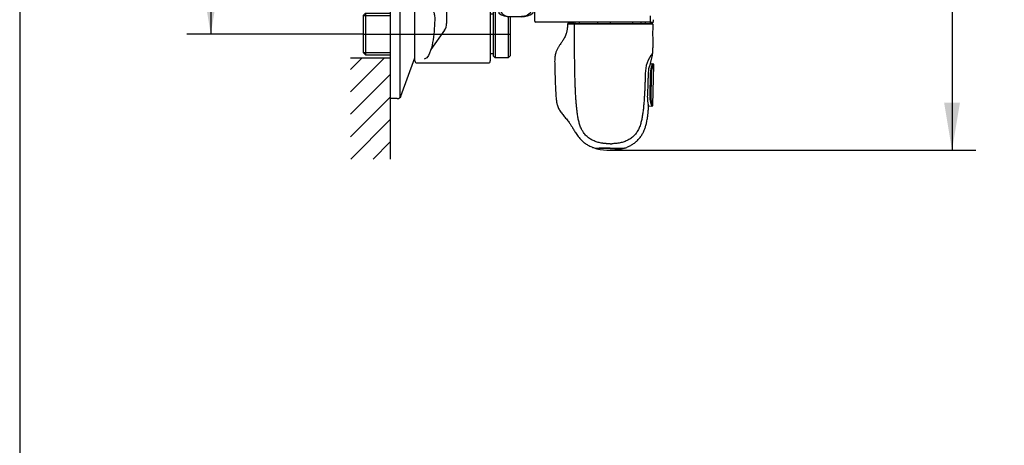
# Model space of a CAD drawing. Units: millimetres. Extents: x 7 to 203, y 5 to 291.
# Drawn here: x 7 to 131, y 148 to 202 of the extents above; entities that cross this region are included whole.
import ezdxf
from ezdxf.enums import TextEntityAlignment as Align
from ezdxf.lldxf.tags import DXFTag

# ---------------------------------------------------------------- set-up
doc = ezdxf.new("R2010")
doc.units = ezdxf.units.MM
for name, color, linetype in [('Default', 7, 'Continuous'), ('DV1_0', 7, 'Continuous'), ('Layer10', 7, 'Continuous'), ('Standard', 7, 'Continuous')]:
    doc.layers.add(name, color=color, linetype=linetype)
doc.styles.add('SEACAD_Arial', font='arial.ttf')
tags = doc.linetypes.add('CENTER2', pattern=[28.575, 19.05, -3.175, 3.175, -3.175]).pattern_tags.tags
tags[10:11] = [DXFTag(74, 4), DXFTag(75, 0), DXFTag(340, '0'), DXFTag(46, 0.0), DXFTag(50, 0.0), DXFTag(44, 0.0), DXFTag(45, 0.0)]
tags[8:9] = [DXFTag(74, 4), DXFTag(75, 0), DXFTag(340, '0'), DXFTag(46, 0.0), DXFTag(50, 0.0), DXFTag(44, 0.0), DXFTag(45, 0.0)]
tags[6:7] = [DXFTag(74, 4), DXFTag(75, 0), DXFTag(340, '0'), DXFTag(46, 0.0), DXFTag(50, 0.0), DXFTag(44, 0.0), DXFTag(45, 0.0)]
tags[4:5] = [DXFTag(74, 4), DXFTag(75, 0), DXFTag(340, '0'), DXFTag(46, 0.0), DXFTag(50, 0.0), DXFTag(44, 0.0), DXFTag(45, 0.0)]
doc.dimstyles.new('TPI_1_4', dxfattribs={"dimtxt": 6, "dimasz": 6, "dimexe": 3, "dimexo": 0, "dimgap": 1.5, "dimtad": 0, "dimtih": 1, "dimtoh": 1, "dimdec": 0, "dimlfac": 4, "dimtxsty": 'SEACAD_Arial', "dimblk1": '_SE_FILLED', "dimblk2": '_SE_FILLED', "dimsah": 1, "dimcen": 3, "dimadec": 0, "dimazin": 0, "dimtfac": 0.7, "dimtdec": 3, "dimtofl": 0, "dimtmove": 0, "dimatfit": 3, "dimfxl": 1, "dimtolj": 1, "dimarcsym": 0})

# ---------------------------------------------------------------- blocks, each defined once
blk = doc.blocks.new('DMBLK1125')
at = {"layer": 'Default', "linetype": 'Continuous'}
for points in [[(125.11, 258.57), (124.11, 264.57), (123.11, 258.57)], [(125.11, 191.2), (123.11, 191.2), (124.11, 185.2)]]:
    blk.add_hatch(color=7, dxfattribs=at).paths.add_polyline_path(points)
at = {"layer": 'Default', "color": 7, "linetype": 'Continuous'}
for p, q in [((80.78, 264.57), (127.11, 264.57)), ((124.11, 264.57), (124.11, 229.99)), ((124.11, 219.79), (124.11, 185.2)), ((81.01, 185.2), (127.11, 185.2))]:
    blk.add_line(p, q, dxfattribs=at)
at = {"layer": 'Default', "color": 7, "linetype": 'Continuous', "style": 'SEACAD_Arial'}
blk.add_text('317', height=6, dxfattribs=at).set_placement((117.07, 227.89), align=Align.TOP_LEFT)
blk = doc.blocks.new('_SE_FILLED')
at = {"color": 0}
blk.add_line((0, 0), (-1, 0), dxfattribs=at)
blk.add_solid([(0, 0), (-1, -0.1665), (-1, 0.1665), (0, 0)], dxfattribs=at)
blk = doc.blocks.new('DMBLK1128')
at = {"layer": 'Default', "linetype": 'Continuous'}
for points in [[(29.68, 243.82), (31.68, 243.82), (30.68, 249.82)], [(29.68, 205.82), (30.68, 199.82), (31.68, 205.82)]]:
    blk.add_hatch(color=7, dxfattribs=at).paths.add_polyline_path(points)
at = {"layer": 'Default', "color": 7, "linetype": 'Continuous'}
for p, q in [((49.91, 249.82), (27.68, 249.82)), ((30.68, 249.82), (30.68, 231.72)), ((30.68, 217.92), (30.68, 199.82)), ((49.91, 199.82), (27.68, 199.82))]:
    blk.add_line(p, q, dxfattribs=at)
at = {"layer": 'Default', "color": 7, "linetype": 'Continuous', "style": 'SEACAD_Arial'}
for s, height, p in [('+ 50', 4.2, (32.44, 229.62)), ('200', 6, (17.15, 227.82)), ('-120', 4.2, (32.44, 224.22))]:
    blk.add_text(s, height=height, dxfattribs=at).set_placement(p, align=Align.TOP_LEFT)
blk = doc.blocks.new('SE')
at = {"layer": 'DV1_0', "color": 7, "linetype": 'Continuous'}
for p, q in [((54.19, 257.94), (53.29, 257.94)), ((53.29, 241.69), (53.29, 257.94)), ((54.54, 257.8), (54.54, 241.84)), ((54.65, 257.62), (56.4, 252.82)), ((56.41, 253.19), (56.41, 246.44)), ((56.66, 253.44), (65.66, 253.44)), ((65.91, 240.19), (65.91, 253.19)), ((50.2, 252.44), (49.91, 252.15)), ((49.91, 247.49), (49.91, 252.15)), ((49.91, 252.15), (53.29, 252.15)), ((50.2, 252.44), (53.29, 252.44)), ((50.2, 247.2), (50.2, 252.44)), ((57.9, 252.81), (57.59, 252.96)), ((58.11, 252.53), (57.9, 252.81)), ((58.27, 252.22), (58.11, 252.53)), ((58.39, 251.89), (58.27, 252.22)), ((66.29, 252.32), (65.91, 252.32)), ((66.29, 252.54), (66.54, 252.79)), ((66.29, 247.09), (66.29, 252.54)), ((66.54, 246.87), (66.54, 252.79)), ((68.16, 252.79), (66.54, 252.79)), ((68.16, 247.62), (68.16, 252.79)), ((68.16, 252.79), (68.41, 252.54)), ((68.41, 247.63), (68.41, 252.54)), ((58.49, 251.55), (58.39, 251.89)), ((60.14, 249.34), (58.43, 251.77)), ((58.57, 251.21), (58.49, 251.55)), ((58.65, 250.86), (58.57, 251.21)), ((58.71, 250.51), (58.65, 250.86)), ((58.76, 250.17), (58.71, 250.51)), ((58.8, 249.82), (58.76, 250.17)), ((58.83, 249.47), (58.8, 249.82)), ((58.86, 249.12), (58.83, 249.47)), ((58.88, 248.76), (58.86, 249.12)), ((58.9, 248.41), (58.88, 248.76)), ((58.91, 248.06), (58.9, 248.41)), ((60.41, 240.44), (60.41, 248.48)), ((50.2, 247.2), (49.91, 247.49)), ((49.91, 247.49), (53.29, 247.49)), ((50.2, 247.2), (53.29, 247.2)), ((58.71, 246.91), (58.77, 247.03)), ((58.77, 247.03), (58.82, 247.16)), ((58.82, 247.16), (58.86, 247.3)), ((58.86, 247.3), (58.89, 247.43)), ((58.89, 247.43), (58.9, 247.57)), ((58.9, 247.57), (58.91, 247.71)), ((58.91, 247.71), (58.91, 248.06)), ((66.29, 247.32), (65.91, 247.32)), ((66.29, 247.09), (66.51, 246.87)), ((67.01, 239.94), (67.01, 247.19)), ((67.01, 239.94), (67.01, 247.19)), ((67.21, 246.82), (67.25, 247.01)), ((67.25, 247.01), (67.35, 247.18)), ((67.35, 247.18), (67.49, 247.32)), ((67.49, 247.32), (67.66, 247.42)), ((67.66, 247.42), (67.84, 247.5)), ((67.84, 247.5), (68.03, 247.56)), ((68.03, 247.56), (68.22, 247.59)), ((68.22, 247.59), (68.42, 247.6)), ((69.85, 247.63), (68.42, 247.63)), ((68.42, 247.63), (68.42, 247.6)), ((68.42, 247.6), (69.85, 247.6)), ((69.85, 247.63), (69.85, 247.6)), ((70.05, 247.59), (69.85, 247.6)), ((70.24, 247.56), (70.05, 247.59)), ((70.43, 247.5), (70.24, 247.56)), ((70.61, 247.42), (70.43, 247.5)), ((70.78, 247.32), (70.61, 247.42)), ((70.92, 247.18), (70.78, 247.32)), ((71.02, 247.01), (70.92, 247.18)), ((71.06, 246.82), (71.02, 247.01)), ((71.26, 239.94), (71.26, 247.19)), ((54.65, 242.02), (56.4, 246.82)), ((56.66, 246.19), (57.34, 246.19)), ((57.6, 246.19), (57.74, 246.2)), ((57.74, 246.2), (57.87, 246.23)), ((58.92, 244.32), (57.75, 245.98)), ((57.87, 246.23), (58.01, 246.27)), ((58.01, 246.27), (58.13, 246.33)), ((58.13, 246.33), (58.25, 246.4)), ((58.25, 246.4), (58.36, 246.48)), ((58.36, 246.48), (58.47, 246.57)), ((58.47, 246.57), (58.56, 246.68)), ((58.56, 246.68), (58.64, 246.79)), ((58.64, 246.79), (58.71, 246.91)), ((59.04, 240.94), (59.04, 246.19)), ((59.04, 246.19), (60.41, 246.19)), ((65.91, 246.87), (67.01, 246.87)), ((66.66, 246.58), (66.16, 246.87)), ((66.66, 240.26), (66.66, 246.87)), ((66.66, 246.58), (67.01, 246.58)), ((67.25, 246.62), (67.21, 246.82)), ((67.35, 246.45), (67.25, 246.62)), ((67.49, 246.32), (67.35, 246.45)), ((67.66, 246.21), (67.49, 246.32)), ((67.84, 246.13), (67.66, 246.21)), ((68.03, 246.08), (67.84, 246.13)), ((68.23, 246.05), (68.03, 246.08)), ((68.42, 246.04), (68.23, 246.05)), ((68.42, 246.04), (68.42, 245.13)), ((68.42, 246.04), (69.85, 246.04)), ((69.85, 246.04), (70.04, 246.05)), ((69.85, 246.04), (69.85, 245.13)), ((70.04, 246.05), (70.24, 246.08)), ((70.24, 246.08), (70.43, 246.13)), ((70.43, 246.13), (70.61, 246.21)), ((70.61, 246.21), (70.78, 246.32)), ((70.78, 246.32), (70.92, 246.45)), ((70.92, 246.45), (71.02, 246.62)), ((71.02, 246.62), (71.06, 246.82)), ((71.29, 246.18), (71.26, 246.16)), ((71.51, 246.18), (71.29, 246.18)), ((71.29, 240.96), (71.29, 246.18)), ((71.51, 240.96), (71.51, 246.18)), ((67.38, 244.36), (67.52, 244.6)), ((67.52, 244.6), (67.69, 244.81)), ((67.69, 244.81), (67.9, 244.98)), ((67.9, 244.98), (68.15, 245.09)), ((68.15, 245.09), (68.42, 245.13)), ((68.42, 245.13), (69.85, 245.13)), ((70.12, 245.09), (69.85, 245.13)), ((70.37, 244.98), (70.12, 245.09)), ((70.58, 244.81), (70.37, 244.98)), ((70.76, 244.6), (70.58, 244.81)), ((70.89, 244.36), (70.76, 244.6)), ((58.36, 244.32), (58.29, 244.24)), ((58.29, 242.89), (58.29, 244.24)), ((59.04, 244.32), (58.36, 244.32)), ((58.36, 242.82), (58.36, 244.32)), ((60.41, 243.57), (59.2, 243.57)), ((67.21, 243.57), (67.23, 243.84)), ((67.23, 243.3), (67.21, 243.57)), ((67.23, 243.84), (67.29, 244.11)), ((67.29, 243.03), (67.23, 243.3)), ((67.29, 244.11), (67.38, 244.36)), ((70.98, 244.11), (70.89, 244.36)), ((71.04, 243.84), (70.98, 244.11)), ((70.98, 243.03), (71.04, 243.3)), ((71.06, 243.57), (71.04, 243.84)), ((71.04, 243.3), (71.06, 243.57)), ((58.36, 242.82), (58.29, 242.89)), ((59.04, 242.82), (58.36, 242.82)), ((67.38, 242.77), (67.29, 243.03)), ((67.52, 242.53), (67.38, 242.77)), ((67.69, 242.33), (67.52, 242.53)), ((67.91, 242.16), (67.69, 242.33)), ((68.15, 242.05), (67.91, 242.16)), ((68.42, 242.01), (68.15, 242.05)), ((68.42, 241.1), (68.42, 242.01)), ((68.42, 242.01), (69.85, 242.01)), ((69.85, 242.01), (70.12, 242.05)), ((69.85, 241.1), (69.85, 242.01)), ((70.12, 242.05), (70.37, 242.16)), ((70.37, 242.16), (70.58, 242.33)), ((70.58, 242.33), (70.75, 242.53)), ((70.75, 242.53), (70.89, 242.77)), ((70.89, 242.77), (70.98, 243.03)), ((54.19, 241.69), (53.29, 241.69)), ((59.04, 240.94), (60.41, 240.94)), ((67.49, 240.82), (67.35, 240.68)), ((67.66, 240.93), (67.49, 240.82)), ((67.84, 241.01), (67.66, 240.93)), ((68.03, 241.06), (67.84, 241.01)), ((68.23, 241.09), (68.03, 241.06)), ((68.42, 241.1), (68.23, 241.09)), ((68.42, 241.1), (69.85, 241.1)), ((69.85, 241.1), (70.04, 241.09)), ((70.04, 241.09), (70.24, 241.06)), ((70.24, 241.06), (70.43, 241.01)), ((70.43, 241.01), (70.61, 240.93)), ((70.61, 240.93), (70.78, 240.82)), ((70.78, 240.82), (70.92, 240.68)), ((71.29, 240.96), (71.26, 240.98)), ((71.51, 240.96), (71.29, 240.96)), ((60.66, 240.19), (65.91, 240.19)), ((63.54, 240.19), (65.91, 240.19)), ((65.91, 240.26), (67.01, 240.26)), ((66.16, 240.26), (66.66, 240.55)), ((66.66, 240.55), (67.01, 240.55)), ((67.25, 240.51), (67.21, 240.32)), ((67.21, 240.32), (67.25, 240.13)), ((67.35, 240.68), (67.25, 240.51)), ((67.25, 240.13), (67.35, 239.96)), ((67.35, 239.96), (67.49, 239.82)), ((67.49, 239.82), (67.66, 239.72)), ((67.66, 239.72), (67.84, 239.64)), ((67.84, 239.64), (68.03, 239.58)), ((68.03, 239.58), (68.22, 239.55)), ((68.22, 239.55), (68.42, 239.54)), ((68.42, 239.51), (68.42, 239.54)), ((68.42, 239.54), (69.85, 239.54)), ((70.05, 239.55), (69.85, 239.54)), ((69.85, 239.51), (69.85, 239.54)), ((70.24, 239.58), (70.05, 239.55)), ((70.43, 239.64), (70.24, 239.58)), ((70.61, 239.72), (70.43, 239.64)), ((70.78, 239.82), (70.61, 239.72)), ((70.92, 239.96), (70.78, 239.82)), ((70.92, 240.68), (71.02, 240.51)), ((71.02, 240.13), (70.92, 239.96)), ((71.02, 240.51), (71.06, 240.32)), ((71.06, 240.32), (71.02, 240.13)), ((69.85, 239.51), (68.42, 239.51)), ((67.35, 209.68), (67.49, 209.82)), ((67.49, 209.82), (67.66, 209.92)), ((67.66, 209.92), (67.84, 210)), ((67.84, 210), (68.03, 210.06)), ((68.03, 210.06), (68.22, 210.09)), ((68.22, 210.09), (68.42, 210.1)), ((69.85, 210.13), (68.42, 210.13)), ((68.42, 210.13), (68.42, 210.1)), ((68.42, 210.1), (69.85, 210.1)), ((69.85, 210.13), (69.85, 210.1)), ((70.05, 210.09), (69.85, 210.1)), ((70.24, 210.06), (70.05, 210.09)), ((70.43, 210), (70.24, 210.06)), ((70.61, 209.92), (70.43, 210)), ((70.78, 209.82), (70.61, 209.92)), ((70.92, 209.68), (70.78, 209.82)), ((59.04, 203.44), (59.04, 208.69)), ((59.04, 208.69), (60.41, 208.69)), ((60.41, 209.19), (60.41, 201.16)), ((60.66, 209.44), (65.91, 209.44)), ((65.91, 209.44), (65.91, 196.44)), ((65.91, 209.37), (67.01, 209.37)), ((66.16, 209.37), (66.66, 209.08)), ((66.66, 209.37), (66.66, 202.76)), ((66.66, 209.08), (67.01, 209.08)), ((67.01, 209.69), (67.01, 202.44)), ((67.01, 209.69), (67.01, 202.44)), ((67.21, 209.32), (67.25, 209.51)), ((67.25, 209.12), (67.21, 209.32)), ((67.25, 209.51), (67.35, 209.68)), ((67.35, 208.95), (67.25, 209.12)), ((67.49, 208.82), (67.35, 208.95)), ((67.66, 208.71), (67.49, 208.82)), ((67.84, 208.63), (67.66, 208.71)), ((68.03, 208.58), (67.84, 208.63)), ((68.23, 208.55), (68.03, 208.58)), ((68.42, 208.54), (68.23, 208.55)), ((68.42, 208.54), (68.42, 207.63)), ((68.42, 208.54), (69.85, 208.54)), ((69.85, 208.54), (70.04, 208.55)), ((69.85, 208.54), (69.85, 207.63)), ((70.04, 208.55), (70.24, 208.58)), ((70.24, 208.58), (70.43, 208.63)), ((70.43, 208.63), (70.61, 208.71)), ((70.61, 208.71), (70.78, 208.82)), ((70.78, 208.82), (70.92, 208.95)), ((71.02, 209.51), (70.92, 209.68)), ((70.92, 208.95), (71.02, 209.12)), ((71.06, 209.32), (71.02, 209.51)), ((71.02, 209.12), (71.06, 209.32)), ((71.26, 209.69), (71.26, 202.44)), ((71.29, 208.68), (71.26, 208.66)), ((71.51, 208.68), (71.29, 208.68)), ((71.29, 203.46), (71.29, 208.68)), ((53.29, 207.94), (53.29, 191.69)), ((54.19, 207.94), (53.29, 207.94)), ((54.54, 191.84), (54.54, 207.8)), ((54.65, 207.62), (56.4, 202.82)), ((67.69, 207.31), (67.52, 207.1)), ((67.91, 207.48), (67.69, 207.31)), ((68.15, 207.59), (67.91, 207.48)), ((68.42, 207.63), (68.15, 207.59)), ((68.42, 207.63), (69.85, 207.63)), ((69.85, 207.63), (70.12, 207.59)), ((70.12, 207.59), (70.37, 207.48)), ((70.37, 207.48), (70.58, 207.31)), ((70.58, 207.31), (70.75, 207.1)), ((58.36, 206.82), (58.29, 206.74)), ((58.29, 205.39), (58.29, 206.74)), ((59.04, 206.82), (58.36, 206.82)), ((58.36, 205.32), (58.36, 206.82)), ((60.41, 206.07), (59.2, 206.07)), ((67.23, 206.34), (67.21, 206.07)), ((67.21, 206.07), (67.23, 205.8)), ((67.29, 206.61), (67.23, 206.34)), ((67.38, 206.87), (67.29, 206.61)), ((67.52, 207.1), (67.38, 206.87)), ((70.75, 207.1), (70.89, 206.87)), ((70.89, 206.87), (70.98, 206.61)), ((70.98, 206.61), (71.04, 206.34)), ((71.04, 206.34), (71.06, 206.07)), ((71.06, 206.07), (71.04, 205.8)), ((58.92, 205.32), (57.75, 203.66)), ((58.36, 205.32), (58.29, 205.39)), ((59.04, 205.32), (58.36, 205.32)), ((67.23, 205.8), (67.29, 205.53)), ((67.29, 205.53), (67.38, 205.27)), ((67.38, 205.27), (67.52, 205.04)), ((67.52, 205.04), (67.69, 204.83)), ((67.69, 204.83), (67.9, 204.66)), ((70.58, 204.83), (70.37, 204.66)), ((70.76, 205.04), (70.58, 204.83)), ((70.89, 205.27), (70.76, 205.04)), ((70.98, 205.53), (70.89, 205.27)), ((71.04, 205.8), (70.98, 205.53)), ((68.03, 203.56), (67.84, 203.51)), ((67.9, 204.66), (68.15, 204.55)), ((68.23, 203.59), (68.03, 203.56)), ((68.15, 204.55), (68.42, 204.51)), ((68.42, 203.6), (68.23, 203.59)), ((68.42, 204.51), (69.85, 204.51)), ((68.42, 203.6), (68.42, 204.51)), ((68.42, 203.6), (69.85, 203.6)), ((70.12, 204.55), (69.85, 204.51)), ((69.85, 203.6), (69.85, 204.51)), ((69.85, 203.6), (70.04, 203.59)), ((70.04, 203.59), (70.24, 203.56)), ((70.37, 204.66), (70.12, 204.55)), ((70.24, 203.56), (70.43, 203.51)), ((50.2, 202.44), (49.91, 202.15)), ((50.2, 202.44), (53.29, 202.44)), ((50.2, 202.44), (50.2, 197.2)), ((56.41, 196.44), (56.41, 203.19)), ((56.66, 203.44), (57.34, 203.44)), ((57.6, 203.44), (57.74, 203.43)), ((57.74, 203.43), (57.87, 203.41)), ((57.87, 203.41), (58.01, 203.37)), ((58.01, 203.37), (58.13, 203.31)), ((58.13, 203.31), (58.25, 203.24)), ((58.25, 203.24), (58.36, 203.16)), ((58.36, 203.16), (58.47, 203.06)), ((58.47, 203.06), (58.56, 202.96)), ((58.56, 202.96), (58.64, 202.85)), ((58.64, 202.85), (58.71, 202.73)), ((58.71, 202.73), (58.77, 202.61)), ((58.77, 202.61), (58.82, 202.48)), ((58.82, 202.48), (58.86, 202.34)), ((58.86, 202.34), (58.89, 202.21)), ((59.04, 203.44), (60.41, 203.44)), ((65.91, 202.76), (67.01, 202.76)), ((66.29, 202.32), (65.91, 202.32)), ((66.66, 203.05), (66.16, 202.76)), ((66.29, 202.54), (66.51, 202.76)), ((66.29, 202.54), (66.29, 197.09)), ((66.54, 202.76), (66.54, 196.84)), ((66.66, 203.05), (67.01, 203.05)), ((67.25, 203.01), (67.21, 202.82)), ((67.21, 202.82), (67.25, 202.63)), ((67.35, 203.18), (67.25, 203.01)), ((67.25, 202.63), (67.35, 202.46)), ((67.49, 203.32), (67.35, 203.18)), ((67.35, 202.46), (67.49, 202.32)), ((67.66, 203.43), (67.49, 203.32)), ((67.49, 202.32), (67.66, 202.22)), ((67.84, 203.51), (67.66, 203.43)), ((70.43, 203.51), (70.61, 203.43)), ((70.61, 203.43), (70.78, 203.32)), ((70.78, 202.32), (70.61, 202.22)), ((70.78, 203.32), (70.92, 203.18)), ((70.92, 202.46), (70.78, 202.32)), ((70.92, 203.18), (71.02, 203.01)), ((71.02, 202.63), (70.92, 202.46)), ((71.02, 203.01), (71.06, 202.82)), ((71.06, 202.82), (71.02, 202.63)), ((71.29, 203.46), (71.26, 203.48)), ((71.51, 203.46), (71.29, 203.46)), ((49.91, 202.15), (49.91, 197.49)), ((49.91, 202.15), (53.29, 202.15)), ((58.9, 201.23), (58.88, 200.87)), ((58.89, 202.21), (58.9, 202.07)), ((58.9, 202.07), (58.91, 201.93)), ((58.91, 201.58), (58.9, 201.23)), ((58.91, 201.93), (58.91, 201.58)), ((67.66, 202.22), (67.84, 202.14)), ((67.84, 202.14), (68.03, 202.08)), ((68.03, 202.08), (68.22, 202.05)), ((68.16, 202.02), (68.16, 196.84)), ((68.22, 202.05), (68.42, 202.04)), ((68.41, 202.01), (68.41, 197.09)), ((68.42, 202.04), (69.85, 202.04)), ((68.42, 202.01), (68.42, 202.04)), ((69.85, 202.01), (68.42, 202.01)), ((70.05, 202.05), (69.85, 202.04)), ((69.85, 202.01), (69.85, 202.04)), ((70.24, 202.08), (70.05, 202.05)), ((70.43, 202.14), (70.24, 202.08)), ((70.61, 202.22), (70.43, 202.14)), ((60.14, 200.3), (58.43, 197.87)), ((58.8, 199.82), (58.76, 199.47)), ((58.83, 200.17), (58.8, 199.82)), ((58.86, 200.52), (58.83, 200.17)), ((58.88, 200.87), (58.86, 200.52)), ((58.65, 198.78), (58.57, 198.43)), ((58.71, 199.12), (58.65, 198.78)), ((58.76, 199.47), (58.71, 199.12)), ((49.91, 197.49), (53.29, 197.49)), ((50.2, 197.2), (49.91, 197.49)), ((58.27, 197.42), (58.11, 197.11)), ((58.39, 197.75), (58.27, 197.42)), ((58.49, 198.09), (58.39, 197.75)), ((58.57, 198.43), (58.49, 198.09)), ((66.29, 197.32), (65.91, 197.32)), ((50.2, 197.2), (53.29, 197.2)), ((54.65, 192.02), (56.4, 196.82)), ((56.66, 196.19), (65.66, 196.19)), ((57.9, 196.83), (57.59, 196.68)), ((58.11, 197.11), (57.9, 196.83)), ((66.29, 197.09), (66.54, 196.84)), ((68.16, 196.84), (66.54, 196.84)), ((68.16, 196.84), (68.41, 197.09)), ((54.19, 191.69), (53.29, 191.69))]:
    blk.add_line(p, q, dxfattribs=at)
at = {"layer": 'DV1_0', "color": 7, "linetype": 'CENTER2'}
for p, q in [((49.91, 249.82), (68.41, 249.82)), ((49.91, 199.82), (68.41, 199.82))]:
    blk.add_line(p, q, dxfattribs=at)
at = {"layer": 'DV1_0', "color": 7, "linetype": 'Continuous'}
for centre, radius, start, end in [((54.19, 257.44), 0.5, 19.9999, 90), ((56.66, 253.19), 0.25, 90, 180.0001), ((65.66, 253.19), 0.25, 0, 90), ((56.23, 252.76), 0.185, 0, 19.9999), ((58.91, 248.48), 1.5, 0, 35.133), ((68.42, 245.13), 2.5, 90, 124.4115), ((69.85, 245.13), 2.5, 55.5885, 90), ((56.23, 246.88), 0.185, 339.9999, 359.9999), ((56.66, 246.44), 0.25, 180.0001, 270.0002), ((57.34, 245.69), 0.5, 35.133, 90), ((64.42, 244.88), 5.39, 165.9025, 194.0976), ((64.42, 242.26), 5.39, 165.9025, 194.0976), ((54.19, 242.19), 0.5, 270.0001, 340.0002), ((60.66, 240.44), 0.25, 180.0001, 270.0002), ((68.42, 242.01), 2.5, 235.5886, 270.0002), ((69.85, 242.01), 2.5, 269.9999, 304.4114), ((68.42, 207.63), 2.5, 90, 124.4115), ((69.85, 207.63), 2.5, 55.5885, 90), ((64.42, 207.38), 5.39, 165.9025, 194.0976), ((60.66, 209.19), 0.25, 90, 180.0001), ((54.19, 207.44), 0.5, 19.9999, 90), ((64.42, 204.76), 5.39, 165.9025, 194.0976), ((57.34, 203.94), 0.5, 269.9999, 324.8669), ((56.23, 202.76), 0.185, 0, 19.9999), ((56.66, 203.19), 0.25, 90, 180.0001), ((68.42, 204.51), 2.5, 235.5886, 270.0002), ((69.85, 204.51), 2.5, 269.9999, 304.4114), ((58.91, 201.16), 1.5, 324.8669, 359.9999), ((56.23, 196.88), 0.185, 339.9999, 359.9999), ((56.66, 196.44), 0.25, 180.0001, 270.0002), ((65.66, 196.44), 0.25, 269.9999, 359.9999), ((54.19, 192.19), 0.5, 270.0001, 340.0002)]:
    blk.add_arc(centre, radius, start, end, dxfattribs=at)

msp = doc.modelspace()

# ---------------------------------------------------------------- hatches: boundary and pattern name
at = {"layer": 'Layer10', "linetype": 'Continuous'}
h = msp.add_hatch(dxfattribs=at)
h.set_pattern_fill('LINE', scale=0.62992, angle=45, style=0)
h.paths.add_polyline_path([(48.29, 184.08), (53.29, 184.08), (53.29, 196.83), (48.29, 196.83)])

# ---------------------------------------------------------------- linework, layer by layer
at = {"layer": 'Layer10', "color": 7, "linetype": 'Continuous'}
for p, q in [((48.29, 196.83), (53.29, 196.83)), ((53.29, 196.83), (53.29, 184.08))]:
    msp.add_line(p, q, dxfattribs=at)
at = {"layer": 'Standard', "color": 7, "linetype": 'Continuous'}
for p, q in [((6.6, 291), (6.6, 5)), ((71.51, 201.44), (71.51, 224.82)), ((71.64, 201.32), (71.59, 201.33)), ((80.96, 201.32), (71.64, 201.32)), ((76.44, 201.14), (75.72, 201.14)), ((76.44, 201.14), (76.6, 201.14)), ((81.01, 201.07), (76.54, 201.07)), ((76.57, 201.32), (76.57, 201.14)), ((76.6, 201.14), (81.01, 201.14)), ((77.15, 201.14), (77.15, 201.32)), ((79.41, 201.32), (79.41, 201.14)), ((86.04, 201.32), (80.96, 201.32)), ((81.01, 201.14), (86.31, 201.14)), ((81.01, 201.14), (81.01, 201.07)), ((86.39, 201.07), (81.01, 201.07)), ((81.07, 201.14), (81.07, 201.32)), ((83.85, 201.32), (83.85, 201.14)), ((84.94, 201.14), (84.94, 201.32)), ((85.45, 201.32), (85.45, 201.14)), ((86.04, 201.32), (86.4, 201.32)), ((86.11, 201.39), (86.1, 202.11)), ((86.39, 201.07), (86.39, 200.41)), ((86.47, 201.39), (86.47, 201.63)), ((86.11, 196.13), (86.35, 197.15)), ((86.08, 194.97), (86.01, 191.86)), ((86.08, 196.07), (86.39, 196.06)), ((86.08, 194.97), (86.08, 194.97)), ((86.4, 190.88), (86.52, 195.93)), ((85.74, 191.87), (85.74, 191.87)), ((85.86, 190.77), (86.27, 190.76)), ((81.01, 185.46), (81.01, 185.46))]:
    msp.add_line(p, q, dxfattribs=at)
for centre, radius, start, end in [((71.64, 201.44), 0.125, 180, 249.6644), ((75.72, 201.07), 0.075, 90, 180.3425), ((83.33, 201.38), 2.37, 179.5403, 181.3749), ((86.04, 201.39), 0.0727, 271.9806, 1.8611), ((86.31, 201.07), 0.075, 359.985, 90), ((86.4, 201.39), 0.075, 269.8907, 358.6985), ((91.91, 199.88), 5.55, 174.5861, 185.1862), ((89.44, 194.83), 4, 140.1105, 179.8593), ((85.26, 197.39), 1.11, 346.646, 0.6683), ((88.3, 194.99), 2.47, 152.2901, 157.8265), ((119.45, 194.24), 33.64, 178.7388, 179.9276), ((88.34, 194.94), 2.52, 157.1353, 179.1265), ((88.2, 194.95), 2.11, 154.6947, 179.319), ((88.41, 194.92), 2.32, 150.5213, 156.351), ((86.4, 195.95), 0.116, 353.7388, 93.663), ((39.7, 194.26), 46.11, 357.022, 0.0254), ((89.03, 191.64), 3.3, 176.0197, 192.7009), ((88.15, 191.79), 2.14, 178.2353, 202.5316), ((88.48, 191.48), 2.72, 192.1052, 196.9268), ((88.2, 191.75), 2.17, 200.8484, 207.086), ((86.29, 190.87), 0.116, 263.7943, 3.6527), ((81.13, 148.36), 37.1, 90.3988, 92.9556), ((79.37, 185.4), 0.025, 134.9987, 237.2264), ((80.89, 192.1), 6.9, 257.153, 270.961), ((81.48, 139.17), 46.25, 90.5779, 92.6097), ((81.01, 194.74), 8.74, 269.9783, 271.4526), ((82.19, 233.59), 48.15, 268.5933, 270.7229), ((81.01, 185.46), 0.00494, 157.7161, 180.7288), ((82.17, 229.22), 43.78, 268.4839, 270.8104), ((82.28, 239.69), 54.29, 268.6559, 270.3861), ((81.08, 191.37), 6.17, 269.3095, 284.7999), ((82.63, 185.46), 0.0654, 285.3588, 344.9476)]:
    msp.add_arc(centre, radius, start, end, dxfattribs=at)
for points, degree, knots in [([(75.64, 201.07), (75.64, 200.93), (75.63, 200.68), (75.59, 200.27), (75.48, 199.83), (75.29, 199.39), (75.05, 198.99), (74.83, 198.68), (74.67, 198.44), (74.55, 198.27), (74.43, 198.07), (74.28, 197.81), (74.13, 197.42), (74.04, 196.94), (74.02, 196.35), (74.04, 195.66), (74.06, 194.92), (74.08, 194.12), (74.11, 193.31), (74.15, 192.51), (74.19, 191.87), (74.25, 191.35), (74.34, 190.9), (74.51, 190.44), (74.8, 189.99), (75.14, 189.56), (75.5, 189.13), (75.82, 188.73), (76.07, 188.36), (76.29, 188.01), (76.53, 187.61), (76.83, 187.14), (77.16, 186.7), (77.53, 186.32), (77.9, 186.02), (78.33, 185.76), (78.79, 185.55), (79.07, 185.46), (79.22, 185.41)], 3, [0, 0, 0, 0, 0.020997, 0.044755, 0.066534, 0.096586, 0.123074, 0.144583, 0.160167, 0.170136, 0.179301, 0.198624, 0.219633, 0.247237, 0.279858, 0.317971, 0.360931, 0.402273, 0.451588, 0.495393, 0.533847, 0.558274, 0.581954, 0.610259, 0.639697, 0.670048, 0.70138, 0.733015, 0.753957, 0.775342, 0.801022, 0.831841, 0.867629, 0.892346, 0.918737, 0.946655, 0.975921, 1, 1, 1, 1]), ([(76.37, 201.07), (76.35, 201.07), (76.32, 201.07), (76.26, 201.07), (76.21, 201.07), (76.16, 201.07), (76.12, 201.07), (76.07, 201.07), (76.03, 201.07), (75.99, 201.07), (75.95, 201.07), (75.92, 201.07), (75.88, 201.07), (75.85, 201.07), (75.82, 201.07), (75.8, 201.07), (75.77, 201.07), (75.75, 201.07), (75.73, 201.07), (75.71, 201.07), (75.69, 201.07), (75.68, 201.07), (75.67, 201.07), (75.66, 201.07), (75.65, 201.07), (75.64, 201.07), (75.64, 201.07), (75.64, 201.07), (75.64, 201.07), (75.64, 201.07)], 3, [0, 0, 0, 0, 0.039266, 0.078489, 0.117652, 0.156759, 0.195813, 0.234812, 0.273754, 0.312635, 0.351451, 0.390196, 0.428866, 0.467456, 0.505962, 0.54438, 0.582708, 0.620942, 0.659084, 0.697131, 0.735086, 0.772951, 0.810727, 0.848418, 0.886029, 0.923564, 0.961028, 0.998425, 1, 1, 1, 1]), ([(76.37, 201.07), (76.37, 201.09), (76.38, 201.11), (76.4, 201.14), (76.42, 201.14), (76.44, 201.14)], 3, [0, 0, 0, 0, 0.5, 0.5, 1, 1, 1, 1]), ([(76.54, 201.07), (76.54, 201.07), (76.54, 201.07), (76.54, 201.07), (76.52, 201.07), (76.51, 201.07), (76.49, 201.07), (76.48, 201.07), (76.47, 201.07), (76.45, 201.07), (76.42, 201.07), (76.4, 201.07), (76.37, 201.07), (76.37, 201.07), (76.37, 201.07), (76.37, 201.07)], 3, [0, 0, 0, 0, 0.000047, 0.000047, 0.000047, 0.249884, 0.249884, 0.249884, 0.499924, 0.499924, 0.499924, 0.999953, 0.999953, 0.999953, 1, 1, 1, 1]), ([(76.6, 201.14), (76.58, 201.14), (76.57, 201.14), (76.54, 201.11), (76.54, 201.09), (76.54, 201.07)], 3, [0, 0, 0, 0, 0.5, 0.5, 1, 1, 1, 1]), ([(81.01, 186), (80.99, 186), (80.92, 186), (80.81, 186), (80.7, 186.01), (80.62, 186.01), (80.58, 186.01), (80.53, 186.01), (80.48, 186.02), (80.39, 186.02), (80.29, 186.03), (80.2, 186.04), (80.15, 186.05), (80.12, 186.05), (80.07, 186.06), (79.95, 186.08), (79.75, 186.11), (79.5, 186.17), (79.24, 186.25), (78.91, 186.38), (78.52, 186.58), (78.1, 186.9), (77.8, 187.22), (77.62, 187.48), (77.53, 187.63), (77.44, 187.78), (77.35, 187.98), (77.25, 188.22), (77.17, 188.47), (77.07, 188.81), (76.98, 189.24), (76.9, 189.76), (76.83, 190.28), (76.78, 190.8), (76.73, 191.32), (76.69, 191.84), (76.66, 192.37), (76.64, 192.89), (76.61, 193.58), (76.58, 194.45), (76.56, 195.49), (76.55, 196.54), (76.54, 197.58), (76.54, 198.62), (76.54, 199.78), (76.54, 200.6), (76.54, 201.07)], 3, [0, 0, 0, 0, 0.003811, 0.011254, 0.018697, 0.022419, 0.02428, 0.026141, 0.029863, 0.033584, 0.041028, 0.04661, 0.048471, 0.050332, 0.051728, 0.055915, 0.070801, 0.085688, 0.100575, 0.115462, 0.145236, 0.175009, 0.204783, 0.21967, 0.227113, 0.234557, 0.249443, 0.26433, 0.279217, 0.294104, 0.323878, 0.353651, 0.383425, 0.413199, 0.442972, 0.472746, 0.50252, 0.532293, 0.562067, 0.621614, 0.681162, 0.740709, 0.800256, 0.859804, 0.919351, 1, 1, 1, 1]), ([(86.08, 196.07), (86.09, 196.08), (86.1, 196.1), (86.11, 196.12), (86.11, 196.12)], 3, [0, 0, 0, 0, 0.271291, 1, 1, 1, 1]), ([(85.44, 194.84), (85.44, 194.83), (85.44, 194.82), (85.43, 194.79), (85.43, 194.75), (85.43, 194.7), (85.43, 194.62), (85.43, 194.53), (85.43, 194.44), (85.43, 194.37), (85.43, 194.3), (85.43, 194.24), (85.43, 194.2), (85.43, 194.16), (85.42, 194.13), (85.42, 194.06), (85.42, 193.98), (85.42, 193.91), (85.42, 193.88)], 3, [0, 0, 0, 0, 0.023494, 0.059446, 0.095398, 0.13135, 0.203253, 0.347061, 0.418964, 0.490868, 0.562771, 0.634675, 0.670627, 0.706579, 0.74253, 0.778482, 0.922289, 1, 1, 1, 1]), ([(86.4, 190.88), (86.4, 190.88), (86.4, 190.88), (86.4, 190.89), (86.39, 190.91), (86.37, 190.96), (86.34, 191.02), (86.32, 191.08), (86.29, 191.16), (86.27, 191.23), (86.24, 191.32), (86.21, 191.43), (86.19, 191.53), (86.18, 191.61), (86.18, 191.68), (86.18, 191.75), (86.18, 191.84), (86.18, 191.96), (86.19, 192.21), (86.2, 192.65), (86.21, 193.19), (86.22, 193.72), (86.23, 194.24), (86.24, 194.61), (86.24, 194.8), (86.25, 194.91), (86.25, 194.98), (86.25, 195.01), (86.25, 195.03), (86.25, 195.04)], 5, [0, 0, 0, 0, 0, 0, 0.0297539, 0.0961924, 0.145351, 0.1859205, 0.1995082, 0.2159143, 0.248787, 0.3059729, 0.3298009, 0.3477715, 0.3775259, 0.4008054, 0.4092694, 0.423651, 0.4352827, 0.4806992, 0.513441, 0.6499102, 0.8156225, 0.8996679, 0.9319935, 0.9652041, 0.9766037, 0.9939516, 1, 1, 1, 1, 1, 1]), ([(86.25, 195.04), (86.25, 195.05), (86.25, 195.06), (86.25, 195.09), (86.26, 195.13), (86.26, 195.2), (86.28, 195.3), (86.31, 195.42), (86.34, 195.52), (86.37, 195.61), (86.4, 195.68), (86.41, 195.71), (86.42, 195.73), (86.42, 195.73), (86.42, 195.73), (86.43, 195.75), (86.44, 195.78), (86.46, 195.83), (86.48, 195.88), (86.5, 195.91), (86.51, 195.93), (86.51, 195.93), (86.52, 195.93), (86.52, 195.93)], 5, [0, 0, 0, 0, 0, 0, 0.020444, 0.048695, 0.078041, 0.144761, 0.202969, 0.373587, 0.46087, 0.494437, 0.505567, 0.516856, 0.516856, 0.516856, 0.516856, 0.516856, 0.589716, 0.668318, 0.835195, 0.944376, 1, 1, 1, 1, 1, 1]), ([(85.42, 193.88), (85.42, 193.86), (85.42, 193.81), (85.41, 193.74), (85.41, 193.68), (85.41, 193.65), (85.41, 193.62), (85.41, 193.59), (85.4, 193.47), (85.4, 193.27), (85.39, 192.99), (85.37, 192.72), (85.36, 192.44), (85.34, 192.08), (85.31, 191.62), (85.28, 191.17), (85.24, 190.81), (85.22, 190.54), (85.19, 190.27), (85.14, 189.91), (85.08, 189.46), (84.99, 189.02), (84.91, 188.67), (84.83, 188.41), (84.74, 188.15), (84.64, 187.9), (84.51, 187.66), (84.37, 187.43), (84.21, 187.22), (84.03, 187.02), (83.83, 186.84), (83.62, 186.67), (83.39, 186.53), (83.15, 186.4), (82.91, 186.3), (82.66, 186.21), (82.4, 186.14), (82.05, 186.07), (81.7, 186.03), (81.39, 186.01), (81.27, 186), (81.23, 186)], 3, [0, 0, 0, 0, 0.006107, 0.016073, 0.019395, 0.022717, 0.025208, 0.027077, 0.032682, 0.059258, 0.085833, 0.112408, 0.138983, 0.165558, 0.218709, 0.271859, 0.298434, 0.325009, 0.351584, 0.37816, 0.43131, 0.48446, 0.511035, 0.53761, 0.564186, 0.590761, 0.617336, 0.643911, 0.670486, 0.697061, 0.723637, 0.750212, 0.776787, 0.803362, 0.829937, 0.856512, 0.883088, 0.909663, 0.962813, 0.989388, 1, 1, 1, 1]), ([(82.79, 185.45), (82.83, 185.46), (83, 185.5), (83.32, 185.64), (83.71, 185.84), (84.07, 186.08), (84.42, 186.36), (84.74, 186.7), (85.01, 187.09), (85.24, 187.51), (85.42, 187.96), (85.56, 188.44), (85.67, 188.94), (85.76, 189.52), (85.83, 190.13), (85.86, 190.5), (85.87, 190.69)], 3, [0, 0, 0, 0, 0.014014, 0.08534, 0.153446, 0.218661, 0.281059, 0.359464, 0.431759, 0.497221, 0.581807, 0.651205, 0.725179, 0.815933, 0.921207, 1, 1, 1, 1]), ([(85.87, 190.71), (85.87, 190.71), (85.87, 190.71), (85.87, 190.72), (85.86, 190.76), (85.84, 190.83), (85.83, 190.89), (85.82, 190.91)], 3, [0, 0, 0, 0, 0.037796, 0.235289, 0.557555, 0.871152, 1, 1, 1, 1]), ([(79.23, 185.41), (79.23, 185.41), (79.42, 185.41), (80.08, 185.43), (80.54, 185.46), (81.01, 185.46)], 3, [0, 0, 0, 0, 0.4997889, 0.4997889, 1, 1, 1, 1]), ([(81.01, 185.46), (80.54, 185.46), (80.08, 185.43), (79.58, 185.42), (79.45, 185.41), (79.36, 185.41)], 3, [0, 0, 0, 0, 0.658709, 0.658709, 1, 1, 1, 1])]:
    msp.add_open_spline(points, degree=degree, knots=knots, dxfattribs=at)
for points, degree in [([(86.38, 199.38), (86.38, 198.96), (86.38, 198.55), (86.38, 198.16), (86.38, 197.77), (86.37, 197.4)], 5), ([(79.35, 185.41), (79.3, 185.41), (79.26, 185.41), (79.24, 185.41)], 3)]:
    msp.add_open_spline(points, degree=degree, dxfattribs=at)

# ---------------------------------------------------------------- block references
msp.add_blockref('SE', (0, 0))

# ---------------------------------------------------------------- dimensions: what is measured, and where the dimension line sits
at = {"layer": 'Default', "color": 7, "linetype": 'Continuous'}
for base, p1, p2, angle, text, picture, middle in [((124.11, 264.57), (80.78, 264.57), (81.01, 185.2), 270.167, '\\A1;<>', 'DMBLK1125', (124.11, 224.89)), ((30.68, 249.82), (49.91, 249.82), (49.91, 199.82), 270, '\\A1;<>{\\H0.7x; \\S 50^ -120;}', 'DMBLK1128', (30.68, 224.82))]:
    dim = msp.add_linear_dim(base=base, p1=p1, p2=p2, angle=angle, text=text, dimstyle='TPI_1_4', dxfattribs=at)
    dim.commit()
    dim.dimension.update_dxf_attribs({"geometry": picture, "text_midpoint": middle, "dimtype": 161})

doc.saveas('drawing.dxf')
